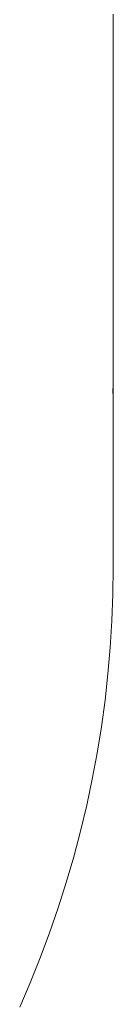
# Model space of a CAD drawing. Units: millimetres. Extents: x -2555 to 2555, y -2551 to 2559.
# Drawn here: x 491 to 495, y -41 to 4 of the extents above; entities that cross this region are included whole.
import ezdxf

# ---------------------------------------------------------------- set-up
doc = ezdxf.new("R2010")
doc.units = ezdxf.units.MM
doc.layers.add('None', color=7, linetype='Continuous', lineweight=5)
doc.layers.add('Working-None', color=7, linetype='Continuous', lineweight=5)

# ---------------------------------------------------------------- blocks, each defined once
blk = doc.blocks.new('Group')
at = {"layer": 'None', "color": 7, "linetype": 'Continuous', "lineweight": 13, "transparency": 33554687}
for p, q in [((554.172, 85.936), (554.172, 86.444)), ((554.172, 85.427), (554.172, 85.936)), ((554.172, 84.927), (554.172, 85.427)), ((554.172, 84.434), (554.172, 84.927)), ((554.172, 83.95), (554.172, 84.434)), ((554.172, 83.473), (554.172, 83.95)), ((554.172, 83.004), (554.172, 83.473)), ((554.172, 82.543), (554.172, 83.004)), ((554.172, 82.091), (554.172, 82.543)), ((554.172, 81.645), (554.172, 82.091)), ((554.172, 81.208), (554.172, 81.645)), ((554.172, 80.779), (554.172, 81.208)), ((554.172, 80.358), (554.172, 80.779)), ((554.172, 79.945), (554.172, 80.358)), ((554.172, 79.539), (554.172, 79.945)), ((554.172, 79.142), (554.172, 79.539)), ((554.172, 78.752), (554.172, 79.142)), ((554.172, 78.37), (554.172, 78.752)), ((554.172, 77.996), (554.172, 78.37)), ((554.172, 77.631), (554.172, 77.996)), ((554.172, 77.273), (554.172, 77.631)), ((554.172, 76.923), (554.172, 77.273)), ((554.172, 76.581), (554.172, 76.923)), ((554.172, 76.246), (554.172, 76.581)), ((554.172, 75.92), (554.172, 76.246)), ((554.171, 75.602), (554.172, 75.92)), ((554.171, 75.291), (554.171, 75.602)), ((554.171, 74.989), (554.171, 75.291)), ((554.171, 74.694), (554.171, 74.989)), ((554.171, 74.408), (554.171, 74.694)), ((554.171, 74.129), (554.171, 74.408)), ((554.171, 73.858), (554.171, 74.129)), ((554.171, 73.595), (554.171, 73.858)), ((554.171, 73.34), (554.171, 73.595)), ((554.171, 73.093), (554.171, 73.34)), ((554.171, 72.854), (554.171, 73.093)), ((554.17, 72.4), (554.171, 72.623)), ((554.171, 72.623), (554.171, 72.854)), ((554.17, 72.184), (554.17, 72.4)), ((554.17, 71.977), (554.17, 72.184)), ((554.17, 71.777), (554.17, 71.977)), ((554.17, 71.585), (554.17, 71.777)), ((554.17, 71.402), (554.17, 71.585)), ((554.17, 71.226), (554.17, 71.402)), ((554.169, 70.746), (554.17, 70.898)), ((554.17, 71.058), (554.17, 71.226)), ((554.17, 70.898), (554.17, 71.058)), ((554.169, 70.602), (554.169, 70.746)), ((554.169, 70.466), (554.169, 70.602)), ((554.169, 70.338), (554.169, 70.466)), ((554.168, 69.815), (554.169, 69.904)), ((554.169, 70.217), (554.169, 70.338)), ((554.169, 70.105), (554.169, 70.217)), ((554.169, 70), (554.169, 70.105)), ((554.169, 69.904), (554.169, 70)), ((554.167, 69.449), (554.168, 69.49)), ((554.167, 69.416), (554.167, 69.449)), ((554.168, 69.734), (554.168, 69.815)), ((554.168, 69.661), (554.168, 69.734)), ((554.168, 69.596), (554.168, 69.661)), ((554.168, 69.539), (554.168, 69.596)), ((554.168, 69.49), (554.168, 69.539)), ((554.159, 69.091), (554.16, 69.094)), ((554.159, 69.089), (554.159, 69.091)), ((554.159, 69.086), (554.159, 69.089)), ((554.159, 69.083), (554.159, 69.086)), ((554.159, 69.081), (554.159, 69.083)), ((554.159, 69.078), (554.159, 69.081)), ((554.159, 69.075), (554.159, 69.078)), ((554.159, 69.073), (554.159, 69.075)), ((554.159, 69.07), (554.159, 69.073)), ((554.159, 69.068), (554.159, 69.07)), ((554.159, 69.065), (554.159, 69.068)), ((554.159, 69.063), (554.159, 69.065)), ((554.159, 69.06), (554.159, 69.063)), ((554.159, 69.058), (554.159, 69.06)), ((554.159, 69.056), (554.159, 69.058)), ((554.159, 69.053), (554.159, 69.056)), ((554.159, 69.051), (554.159, 69.053)), ((554.159, 69.049), (554.159, 69.051)), ((554.159, 69.046), (554.159, 69.049)), ((554.159, 69.044), (554.159, 69.046)), ((554.159, 69.042), (554.159, 69.044)), ((554.159, 69.04), (554.159, 69.042)), ((554.159, 69.038), (554.159, 69.04)), ((554.159, 69.035), (554.159, 69.038)), ((554.159, 69.033), (554.159, 69.035)), ((554.159, 69.031), (554.159, 69.033)), ((554.159, 69.029), (554.159, 69.031)), ((554.159, 69.027), (554.159, 69.029)), ((554.159, 69.025), (554.159, 69.027)), ((554.159, 69.023), (554.159, 69.025)), ((554.159, 69.021), (554.159, 69.023)), ((554.159, 69.019), (554.159, 69.021)), ((554.159, 69.017), (554.159, 69.019)), ((554.159, 69.016), (554.159, 69.017)), ((554.159, 69.014), (554.159, 69.016)), ((554.159, 69.012), (554.159, 69.014)), ((554.159, 69.01), (554.159, 69.012)), ((554.159, 69.008), (554.159, 69.01)), ((554.159, 69.007), (554.159, 69.008)), ((554.159, 69.005), (554.159, 69.007)), ((554.159, 69.003), (554.159, 69.005)), ((554.159, 69.002), (554.159, 69.003)), ((554.159, 69), (554.159, 69.002)), ((554.159, 68.998), (554.159, 69)), ((554.159, 68.997), (554.159, 68.998)), ((554.159, 68.995), (554.159, 68.997)), ((554.159, 68.994), (554.159, 68.995)), ((554.159, 68.992), (554.159, 68.994)), ((554.159, 68.991), (554.159, 68.992)), ((554.16, 68.989), (554.159, 68.991)), ((554.16, 69.14), (554.161, 69.144)), ((554.16, 69.137), (554.16, 69.14)), ((554.16, 69.134), (554.16, 69.137)), ((554.16, 69.13), (554.16, 69.134)), ((554.16, 69.127), (554.16, 69.13)), ((554.16, 69.124), (554.16, 69.127)), ((554.16, 69.121), (554.16, 69.124)), ((554.16, 69.118), (554.16, 69.121)), ((554.16, 69.115), (554.16, 69.118)), ((554.16, 69.111), (554.16, 69.115)), ((554.16, 69.109), (554.16, 69.111)), ((554.16, 69.106), (554.16, 69.109)), ((554.16, 69.103), (554.16, 69.106)), ((554.16, 69.1), (554.16, 69.103)), ((554.16, 69.097), (554.16, 69.1)), ((554.16, 69.094), (554.16, 69.097)), ((554.16, 68.988), (554.16, 68.989)), ((554.16, 68.986), (554.16, 68.988)), ((554.16, 68.985), (554.16, 68.986)), ((554.16, 68.984), (554.16, 68.985)), ((554.16, 68.982), (554.16, 68.984)), ((554.16, 68.981), (554.16, 68.982)), ((554.161, 69.18), (554.162, 69.184)), ((554.161, 69.176), (554.161, 69.18)), ((554.161, 69.173), (554.161, 69.176)), ((554.161, 69.169), (554.161, 69.173)), ((554.161, 69.165), (554.161, 69.169)), ((554.161, 69.161), (554.161, 69.165)), ((554.161, 69.158), (554.161, 69.161)), ((554.161, 69.154), (554.161, 69.158)), ((554.161, 69.151), (554.161, 69.154)), ((554.161, 69.147), (554.161, 69.151)), ((554.161, 69.144), (554.161, 69.147)), ((554.162, 69.217), (554.163, 69.221)), ((554.162, 69.213), (554.162, 69.217)), ((554.162, 69.208), (554.162, 69.213)), ((554.162, 69.204), (554.162, 69.208)), ((554.162, 69.2), (554.162, 69.204)), ((554.162, 69.196), (554.162, 69.2)), ((554.162, 69.192), (554.162, 69.196)), ((554.162, 69.188), (554.162, 69.192)), ((554.162, 69.184), (554.162, 69.188)), ((554.163, 69.252), (554.164, 69.257)), ((554.163, 69.248), (554.163, 69.252)), ((554.163, 69.243), (554.163, 69.248)), ((554.163, 69.239), (554.163, 69.243)), ((554.163, 69.234), (554.163, 69.239)), ((554.163, 69.23), (554.163, 69.234)), ((554.163, 69.225), (554.163, 69.23)), ((554.163, 69.221), (554.163, 69.225)), ((554.164, 69.285), (554.165, 69.29)), ((554.164, 69.28), (554.164, 69.285)), ((554.164, 69.276), (554.164, 69.28)), ((554.164, 69.271), (554.164, 69.276)), ((554.164, 69.266), (554.164, 69.271)), ((554.164, 69.261), (554.164, 69.266)), ((554.164, 69.257), (554.164, 69.261)), ((554.165, 69.321), (554.166, 69.326)), ((554.165, 69.315), (554.165, 69.321)), ((554.165, 69.31), (554.165, 69.315)), ((554.165, 69.305), (554.165, 69.31)), ((554.165, 69.3), (554.165, 69.305)), ((554.165, 69.295), (554.165, 69.3)), ((554.165, 69.29), (554.165, 69.295)), ((554.166, 69.353), (554.167, 69.358)), ((554.166, 69.347), (554.166, 69.353)), ((554.166, 69.342), (554.166, 69.347)), ((554.166, 69.336), (554.166, 69.342)), ((554.166, 69.331), (554.166, 69.336)), ((554.166, 69.326), (554.166, 69.331)), ((554.167, 69.39), (554.167, 69.416)), ((554.167, 69.373), (554.167, 69.39)), ((554.167, 69.364), (554.167, 69.373)), ((554.167, 69.358), (554.167, 69.364)), ((554.16, 68.98), (554.16, 68.981)), ((554.16, 68.979), (554.16, 68.98)), ((554.16, 68.977), (554.16, 68.979)), ((554.16, 68.976), (554.16, 68.977)), ((554.16, 68.975), (554.16, 68.976)), ((554.16, 68.974), (554.16, 68.975)), ((554.16, 68.973), (554.16, 68.974)), ((554.16, 68.972), (554.16, 68.973)), ((554.16, 68.971), (554.16, 68.972)), ((554.161, 68.97), (554.16, 68.971)), ((554.161, 68.969), (554.161, 68.97)), ((554.161, 68.968), (554.161, 68.969)), ((554.161, 68.967), (554.161, 68.968)), ((554.161, 68.966), (554.161, 68.967)), ((554.161, 68.965), (554.161, 68.966)), ((554.161, 68.964), (554.161, 68.965)), ((554.161, 68.963), (554.161, 68.964)), ((554.161, 68.962), (554.161, 68.963)), ((554.161, 68.961), (554.161, 68.962)), ((554.162, 68.96), (554.161, 68.961)), ((554.162, 68.959), (554.162, 68.96)), ((554.162, 68.959), (554.162, 68.959)), ((554.162, 68.958), (554.162, 68.959)), ((554.162, 68.957), (554.162, 68.958)), ((554.162, 68.956), (554.162, 68.957)), ((554.162, 68.955), (554.162, 68.956)), ((554.162, 68.955), (554.162, 68.955)), ((554.163, 68.954), (554.162, 68.955)), ((554.163, 68.953), (554.163, 68.954)), ((554.163, 68.952), (554.163, 68.953)), ((554.163, 68.952), (554.163, 68.952)), ((554.163, 68.951), (554.163, 68.952)), ((554.163, 68.95), (554.163, 68.951)), ((554.163, 68.95), (554.163, 68.95)), ((554.164, 68.949), (554.163, 68.95)), ((554.164, 68.949), (554.164, 68.949)), ((554.164, 68.948), (554.164, 68.949)), ((554.164, 68.947), (554.164, 68.948)), ((554.164, 68.947), (554.164, 68.947)), ((554.164, 68.946), (554.164, 68.947)), ((554.165, 68.946), (554.164, 68.946)), ((554.165, 68.945), (554.165, 68.946)), ((554.165, 68.945), (554.165, 68.945)), ((554.165, 68.944), (554.165, 68.945)), ((554.165, 68.944), (554.165, 68.944)), ((554.165, 68.944), (554.165, 68.944)), ((554.166, 68.943), (554.165, 68.944)), ((554.166, 68.943), (554.166, 68.943)), ((554.166, 68.942), (554.166, 68.943)), ((554.166, 68.942), (554.166, 68.942)), ((554.166, 68.942), (554.166, 68.942)), ((554.167, 68.941), (554.166, 68.942)), ((554.167, 68.941), (554.167, 68.941)), ((554.167, 68.941), (554.167, 68.941)), ((554.167, 68.94), (554.167, 68.941)), ((554.167, 68.94), (554.167, 68.94)), ((554.168, 68.94), (554.167, 68.94)), ((554.168, 68.94), (554.168, 68.94)), ((554.168, 68.939), (554.168, 68.94)), ((554.168, 68.939), (554.168, 68.939)), ((554.168, 68.939), (554.168, 68.939)), ((554.169, 68.939), (554.168, 68.939)), ((554.169, 68.939), (554.169, 68.939)), ((554.169, 68.939), (554.169, 68.939)), ((554.169, 68.939), (554.169, 68.939))]:
    blk.add_line(p, q, dxfattribs=at)
at = {"layer": 'None', "color": 7, "linetype": 'Continuous', "lineweight": 5, "transparency": 33554687}
for p, q in [((554.172, 60.938), (554.172, 74.129)), ((554.157, 59.711), (554.172, 60.938)), ((554.112, 58.485), (554.157, 59.711)), ((554.037, 57.26), (554.112, 58.485)), ((553.932, 56.037), (554.037, 57.26)), ((553.796, 54.818), (553.932, 56.037)), ((553.631, 53.602), (553.796, 54.818)), ((553.436, 52.39), (553.631, 53.602)), ((553.212, 51.184), (553.436, 52.39)), ((552.957, 49.983), (553.212, 51.184)), ((552.674, 48.789), (552.957, 49.983)), ((552.361, 47.603), (552.674, 48.789)), ((552.019, 46.424), (552.361, 47.603)), ((551.649, 45.254), (552.019, 46.424)), ((551.25, 44.094), (551.649, 45.254)), ((550.822, 42.943), (551.25, 44.094)), ((550.366, 41.804), (550.822, 42.943)), ((549.883, 40.676), (550.366, 41.804))]:
    blk.add_line(p, q, dxfattribs=at)

msp = doc.modelspace()

# ---------------------------------------------------------------- block references
at = {"layer": 'Working-None'}
msp.add_blockref('Group', (-59.172, -81.938), dxfattribs=at)

doc.saveas('drawing.dxf')
